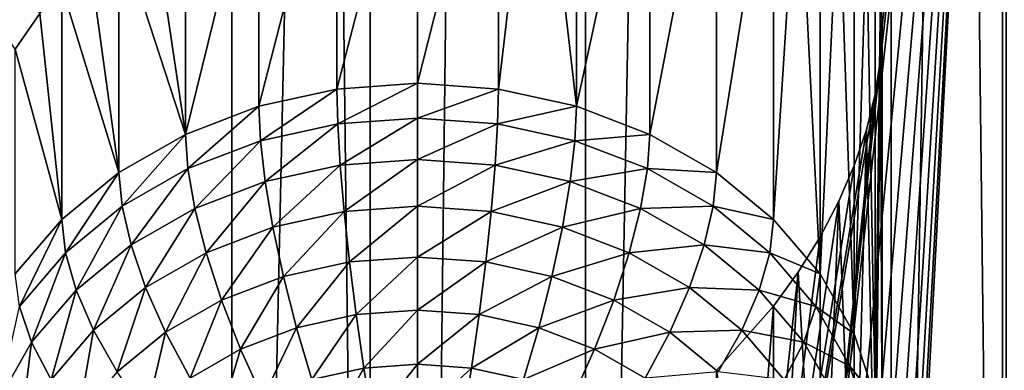
# Model space of a CAD drawing. Extents: x -139 to 230, y -232 to 39.
# Drawn here: x 203 to 206, y -181 to -180 of the extents above; entities that cross this region are included whole.
import ezdxf

# ---------------------------------------------------------------- set-up
doc = ezdxf.new("R2010")
doc.units = 0
doc.layers.add('L1', color=7, linetype='CONTINUOUS')
doc.layers.add('L2', color=7, linetype='CONTINUOUS')

msp = doc.modelspace()

# ---------------------------------------------------------------- linework, layer by layer
at = {"layer": 'L1', "color": 250}
for points in [[(206.9282, -185.8576, 148.8451), (206.9282, -134.251, 112.7098), (206.1284, -186.5128, 147.9094)], [(206.1284, -186.5128, 147.9094), (206.9282, -134.251, 112.7098), (206.1284, -134.9062, 111.7741)], [(206.1284, -186.5128, 147.9094), (206.1284, -134.9062, 111.7741), (205.1423, -187.0783, 147.1017)], [(205.1423, -187.0783, 147.1017), (206.1284, -134.9062, 111.7741), (205.1423, -135.4718, 110.9664)], [(205.1423, -187.0783, 147.1017), (205.1423, -135.4718, 110.9664), (204, -187.5371, 146.4465)], [(204, -187.5371, 146.4465), (205.1423, -135.4718, 110.9664), (204, -135.9305, 110.3112)], [(204, -187.5371, 146.4465), (204, -135.9305, 110.3112), (202.7362, -187.8751, 145.9637)], [(202.7362, -187.8751, 145.9637), (204, -135.9305, 110.3112), (202.7362, -136.2686, 109.8284)], [(206.4877, -176.4519, 134.8185), (205.8282, -183.2223, 139.0776), (205.7491, -183.1629, 138.9827)], [(205.7491, -183.1629, 138.9827), (206.0943, -179.9334, 136.9606), (206.4877, -176.4519, 134.8185)], [(206.4877, -176.4519, 134.8185), (205.899, -183.2906, 139.1738), (205.8282, -183.2223, 139.0776)], [(205.9594, -183.3658, 139.2683), (205.899, -183.2906, 139.1738), (206.4877, -176.4519, 134.8185)], [(206.4877, -176.4519, 134.8185), (206.0095, -183.4485, 139.3614), (205.9594, -183.3658, 139.2683)], [(206.4877, -176.4519, 134.8185), (206.0487, -183.5372, 139.4513), (206.0095, -183.4485, 139.3614)], [(206.0772, -183.6327, 139.5386), (206.0487, -183.5372, 139.4513), (206.4877, -176.4519, 134.8185)], [(206.4877, -176.4519, 134.8185), (206.0943, -183.7334, 139.6213), (206.0772, -183.6327, 139.5386)], [(206.1, -183.8384, 139.699), (206.0943, -183.7334, 139.6213), (206.4877, -176.4519, 134.8185)], [(206.4877, -176.4519, 134.8185), (206.0943, -179.9334, 136.9606), (206.1, -179.8246, 136.8885)], [(206.4877, -176.4519, 134.8185), (206.1, -179.8246, 136.8885), (206.0943, -179.7195, 136.8108)], [(206.4877, -176.4519, 134.8185), (206.4877, -189.3535, 143.8524), (206.1, -183.8384, 139.699)], [(206.4877, -176.4519, 134.8185), (207.3058, -179.4653, 137.6308), (206.4877, -189.3535, 143.8524)], [(201.7078, -177.4745, 133.3581), (203.3808, -179.7856, 135.4207), (203.301, -179.9003, 135.4727)], [(204.6, -180.0103, 134.008), (204.6, -179.0257, 135.4142), (204.8605, -178.9802, 135.5188)], [(204.6, -180.0103, 134.008), (204.8605, -178.9802, 135.5188), (204.8605, -180.029, 134.0211)], [(204.8605, -180.029, 134.0211), (204.8605, -178.9802, 135.5188), (204.9847, -178.975, 135.5844)], [(204.8605, -180.029, 134.0211), (204.9847, -178.975, 135.5844), (205.113, -180.0844, 134.0599)], [(205.113, -180.0844, 134.0599), (204.9847, -178.975, 135.5844), (205.113, -178.9695, 135.6522)], [(205.113, -180.0844, 134.0599), (205.113, -178.9695, 135.6522), (205.35, -178.9942, 135.8096)], [(205.113, -180.0844, 134.0599), (205.35, -178.9942, 135.8096), (205.35, -180.1749, 134.1233)], [(205.35, -180.1749, 134.1233), (205.35, -178.9942, 135.8096), (205.5642, -179.0543, 135.9852)], [(204.3395, -180.029, 134.0211), (204.3395, -179.1043, 135.3417), (204.6, -179.0257, 135.4142)], [(204.3395, -180.029, 134.0211), (204.6, -179.0257, 135.4142), (204.6, -180.0103, 134.008)], [(205.35, -180.1749, 134.1233), (205.5642, -179.0543, 135.9852), (205.5642, -180.2978, 134.2093)], [(205.5642, -180.2978, 134.2093), (205.5642, -179.0543, 135.9852), (205.7491, -179.149, 136.1722)], [(204.087, -180.0844, 134.0599), (204.087, -179.2141, 135.3029), (204.3395, -179.1043, 135.3417)], [(204.087, -180.0844, 134.0599), (204.3395, -179.1043, 135.3417), (204.3395, -180.029, 134.0211)], [(205.5642, -180.2978, 134.2093), (205.7491, -179.149, 136.1722), (205.7491, -180.4492, 134.3154)], [(205.7491, -180.4492, 134.3154), (205.7491, -179.149, 136.1722), (205.8282, -179.2085, 136.2671)], [(205.7491, -180.4492, 134.3154), (205.8282, -179.2085, 136.2671), (205.899, -180.6247, 134.4382)], [(205.899, -180.6247, 134.4382), (205.8282, -179.2085, 136.2671), (205.899, -179.2767, 136.3633)], [(203.85, -180.1749, 134.1233), (203.85, -179.3522, 135.2983), (204.087, -179.2141, 135.3029)], [(203.85, -180.1749, 134.1233), (204.087, -179.2141, 135.3029), (204.087, -180.0844, 134.0599)], [(205.899, -180.6247, 134.4382), (205.899, -179.2767, 136.3633), (205.9594, -179.352, 136.4578)], [(203.7396, -179.4309, 135.3084), (203.85, -179.3522, 135.2983), (203.85, -180.1749, 134.1233)], [(205.899, -180.6247, 134.4382), (205.9594, -179.352, 136.4578), (206.0095, -180.8188, 134.5741)], [(206.0095, -180.8188, 134.5741), (205.9594, -179.352, 136.4578), (206.0095, -179.4346, 136.5509)], [(203.85, -180.1749, 134.1233), (203.6358, -179.5154, 135.3267), (203.7396, -179.4309, 135.3084)], [(206.0095, -180.8188, 134.5741), (206.0095, -179.4346, 136.5509), (206.0487, -179.5233, 136.6408)], [(207.3058, -179.4653, 137.6308), (207.3058, -183.2637, 140.2905), (206.4877, -189.3535, 143.8524)], [(203.6358, -180.2978, 134.2093), (203.5399, -179.6045, 135.3524), (203.6358, -179.5154, 135.3267)], [(203.6358, -180.2978, 134.2093), (203.6358, -179.5154, 135.3267), (203.85, -180.1749, 134.1233)], [(206.0095, -180.8188, 134.5741), (206.0487, -179.5233, 136.6408), (206.0772, -181.0257, 134.719)], [(206.0772, -181.0257, 134.719), (206.0487, -179.5233, 136.6408), (206.0772, -179.6189, 136.7281)], [(203.6358, -180.2978, 134.2093), (203.4509, -179.6996, 135.3859), (203.5399, -179.6045, 135.3524)], [(206.0772, -181.0257, 134.719), (206.0772, -179.6189, 136.7281), (206.0943, -179.7195, 136.8108)], [(203.4509, -180.4492, 134.3154), (203.3808, -179.7856, 135.4207), (203.4509, -179.6996, 135.3859)], [(203.4509, -180.4492, 134.3154), (203.4509, -179.6996, 135.3859), (203.6358, -180.2978, 134.2093)], [(206.0772, -181.0257, 134.719), (206.0943, -179.7195, 136.8108), (206.1, -181.239, 134.8684)], [(206.1, -181.239, 134.8684), (206.0943, -179.7195, 136.8108), (206.1, -179.8246, 136.8885)], [(203.301, -179.9003, 135.4727), (203.3808, -179.7856, 135.4207), (203.4509, -180.4492, 134.3154)], [(206.1, -181.239, 134.8684), (206.1, -179.8246, 136.8885), (206.0943, -179.9334, 136.9606)], [(203.4509, -180.4492, 134.3154), (203.301, -180.6247, 134.4382), (203.301, -179.9003, 135.4727)], [(205.7491, -183.1629, 138.9827), (206.0772, -180.0456, 137.0269), (206.0943, -179.9334, 136.9606)], [(206.1, -181.239, 134.8684), (206.0943, -179.9334, 136.9606), (206.0772, -181.4524, 135.0178)], [(206.0772, -181.4524, 135.0178), (206.0943, -179.9334, 136.9606), (206.0772, -180.0456, 137.0269)], [(204.3395, -180.029, 134.0211), (204.0922, -180.1957, 133.9259), (204.087, -180.0844, 134.0599)], [(204.3395, -180.029, 134.0211), (204.3422, -180.1408, 133.8874), (204.0922, -180.1957, 133.9259)], [(204.6, -180.0103, 134.008), (204.3422, -180.1408, 133.8874), (204.3395, -180.029, 134.0211)], [(204.6, -180.0103, 134.008), (204.6, -180.1224, 133.8745), (204.3422, -180.1408, 133.8874)], [(204.8605, -180.029, 134.0211), (204.6, -180.1224, 133.8745), (204.6, -180.0103, 134.008)], [(204.8605, -180.029, 134.0211), (204.8578, -180.1408, 133.8874), (204.6, -180.1224, 133.8745)], [(205.113, -180.0844, 134.0599), (204.8578, -180.1408, 133.8874), (204.8605, -180.029, 134.0211)], [(205.5642, -183.0681, 138.7957), (206.0486, -180.1606, 137.087), (206.0772, -180.0456, 137.0269)], [(205.5642, -183.0681, 138.7957), (206.0772, -180.0456, 137.0269), (205.7491, -183.1629, 138.9827)], [(206.0772, -181.4524, 135.0178), (206.0772, -180.0456, 137.0269), (206.0486, -180.1606, 137.087)], [(204.087, -180.0844, 134.0599), (203.8576, -180.2853, 133.9886), (203.85, -180.1749, 134.1233)], [(204.087, -180.0844, 134.0599), (204.0922, -180.1957, 133.9259), (203.8576, -180.2853, 133.9886)], [(205.113, -180.0844, 134.0599), (205.1078, -180.1957, 133.9259), (204.8578, -180.1408, 133.8874)], [(205.35, -180.1749, 134.1233), (205.1078, -180.1957, 133.9259), (205.113, -180.0844, 134.0599)], [(204.6, -180.1224, 133.8745), (204.35, -180.2738, 133.775), (204.3422, -180.1408, 133.8874)], [(204.6, -180.1224, 133.8745), (204.6, -180.2559, 133.7624), (204.35, -180.2738, 133.775)], [(204.8578, -180.1408, 133.8874), (204.6, -180.2559, 133.7624), (204.6, -180.1224, 133.8745)], [(204.3422, -180.1408, 133.8874), (204.1076, -180.327, 133.8122), (204.0922, -180.1957, 133.9259)], [(204.3422, -180.1408, 133.8874), (204.35, -180.2738, 133.775), (204.1076, -180.327, 133.8122)], [(204.8578, -180.1408, 133.8874), (204.85, -180.2738, 133.775), (204.6, -180.2559, 133.7624)], [(205.1078, -180.1957, 133.9259), (204.85, -180.2738, 133.775), (204.8578, -180.1408, 133.8874)], [(206.0095, -180.2751, 137.1394), (206.0486, -180.1606, 137.087), (205.5642, -183.0681, 138.7957)], [(206.0772, -181.4524, 135.0178), (206.0486, -180.1606, 137.087), (206.0095, -181.6593, 135.1627)], [(206.0095, -181.6593, 135.1627), (206.0486, -180.1606, 137.087), (206.0095, -180.2751, 137.1394)], [(203.85, -180.1749, 134.1233), (203.6456, -180.4069, 134.0737), (203.6358, -180.2978, 134.2093)], [(203.85, -180.1749, 134.1233), (203.8576, -180.2853, 133.9886), (203.6456, -180.4069, 134.0737)], [(205.35, -180.1749, 134.1233), (205.3424, -180.2853, 133.9886), (205.1078, -180.1957, 133.9259)], [(205.5642, -180.2978, 134.2093), (205.3424, -180.2853, 133.9886), (205.35, -180.1749, 134.1233)], [(204.0922, -180.1957, 133.9259), (203.8802, -180.4139, 133.8731), (203.8576, -180.2853, 133.9886)], [(204.0922, -180.1957, 133.9259), (204.1076, -180.327, 133.8122), (203.8802, -180.4139, 133.8731)], [(205.1078, -180.1957, 133.9259), (205.0924, -180.327, 133.8122), (204.85, -180.2738, 133.775)], [(205.3424, -180.2853, 133.9886), (205.0924, -180.327, 133.8122), (205.1078, -180.1957, 133.9259)], [(204.6, -180.2559, 133.7624), (204.3628, -180.4238, 133.6872), (204.35, -180.2738, 133.775)], [(204.6, -180.2559, 133.7624), (204.6, -180.4068, 133.6753), (204.3628, -180.4238, 133.6872)], [(204.85, -180.2738, 133.775), (204.6, -180.4068, 133.6753), (204.6, -180.2559, 133.7624)], [(203.8576, -180.2853, 133.9886), (203.6746, -180.5318, 133.9556), (203.6456, -180.4069, 134.0737)], [(203.8576, -180.2853, 133.9886), (203.8802, -180.4139, 133.8731), (203.6746, -180.5318, 133.9556)], [(204.35, -180.2738, 133.775), (204.1328, -180.4743, 133.7225), (204.1076, -180.327, 133.8122)], [(204.35, -180.2738, 133.775), (204.3628, -180.4238, 133.6872), (204.1328, -180.4743, 133.7225)], [(204.85, -180.2738, 133.775), (204.8372, -180.4238, 133.6872), (204.6, -180.4068, 133.6753)], [(205.0924, -180.327, 133.8122), (204.8372, -180.4238, 133.6872), (204.85, -180.2738, 133.775)], [(205.3424, -180.2853, 133.9886), (205.3199, -180.4139, 133.8731), (205.0924, -180.327, 133.8122)], [(205.5544, -180.4069, 134.0737), (205.3199, -180.4139, 133.8731), (205.3424, -180.2853, 133.9886)], [(205.5642, -180.2978, 134.2093), (205.5544, -180.4069, 134.0737), (205.3424, -180.2853, 133.9886)], [(205.5642, -183.0681, 138.7957), (205.9594, -180.3908, 137.1852), (206.0095, -180.2751, 137.1394)], [(206.0095, -181.6593, 135.1627), (206.0095, -180.2751, 137.1394), (205.9594, -180.3908, 137.1852)], [(203.6358, -180.2978, 134.2093), (203.4626, -180.5568, 134.1787), (203.4509, -180.4492, 134.3154)], [(203.6358, -180.2978, 134.2093), (203.6456, -180.4069, 134.0737), (203.4626, -180.5568, 134.1787)], [(205.7491, -180.4492, 134.3154), (205.5544, -180.4069, 134.0737), (205.5642, -180.2978, 134.2093)], [(204.1076, -180.327, 133.8122), (203.917, -180.5568, 133.7803), (203.8802, -180.4139, 133.8731)], [(204.1076, -180.327, 133.8122), (204.1328, -180.4743, 133.7225), (203.917, -180.5568, 133.7803)], [(205.0924, -180.327, 133.8122), (205.0672, -180.4743, 133.7225), (204.8372, -180.4238, 133.6872)], [(205.3199, -180.4139, 133.8731), (205.0672, -180.4743, 133.7225), (205.0924, -180.327, 133.8122)], [(203.6456, -180.4069, 134.0737), (203.4971, -180.6772, 134.0574), (203.4626, -180.5568, 134.1787)], [(203.6456, -180.4069, 134.0737), (203.6746, -180.5318, 133.9556), (203.4971, -180.6772, 134.0574)], [(203.8802, -180.4139, 133.8731), (203.7219, -180.6686, 133.8586), (203.6746, -180.5318, 133.9556)], [(203.8802, -180.4139, 133.8731), (203.917, -180.5568, 133.7803), (203.7219, -180.6686, 133.8586)], [(204.6, -180.4068, 133.6753), (204.3802, -180.5864, 133.6267), (204.3628, -180.4238, 133.6872)], [(204.6, -180.4068, 133.6753), (204.6, -180.5706, 133.6157), (204.3802, -180.5864, 133.6267)], [(204.8372, -180.4238, 133.6872), (204.6, -180.5706, 133.6157), (204.6, -180.4068, 133.6753)], [(205.3199, -180.4139, 133.8731), (205.283, -180.5568, 133.7803), (205.0672, -180.4743, 133.7225)], [(205.5254, -180.5318, 133.9556), (205.283, -180.5568, 133.7803), (205.3199, -180.4139, 133.8731)], [(205.5544, -180.4069, 134.0737), (205.5254, -180.5318, 133.9556), (205.3199, -180.4139, 133.8731)], [(205.7374, -180.5568, 134.1787), (205.5254, -180.5318, 133.9556), (205.5544, -180.4069, 134.0737)], [(205.7491, -180.4492, 134.3154), (205.7374, -180.5568, 134.1787), (205.5544, -180.4069, 134.0737)], [(205.5642, -183.0681, 138.7957), (205.899, -180.5055, 137.2236), (205.9594, -180.3908, 137.1852)], [(206.0095, -181.6593, 135.1627), (205.9594, -180.3908, 137.1852), (205.899, -181.8534, 135.2986)], [(205.899, -181.8534, 135.2986), (205.9594, -180.3908, 137.1852), (205.899, -180.5055, 137.2236)], [(204.3628, -180.4238, 133.6872), (204.167, -180.6332, 133.6595), (204.1328, -180.4743, 133.7225)], [(204.3628, -180.4238, 133.6872), (204.3802, -180.5864, 133.6267), (204.167, -180.6332, 133.6595)], [(204.8372, -180.4238, 133.6872), (204.8198, -180.5864, 133.6267), (204.6, -180.5706, 133.6157)], [(205.0672, -180.4743, 133.7225), (204.8198, -180.5864, 133.6267), (204.8372, -180.4238, 133.6872)], [(203.4509, -180.4492, 134.3154), (203.3141, -180.7305, 134.3003), (203.301, -180.6247, 134.4382)], [(203.4509, -180.4492, 134.3154), (203.4626, -180.5568, 134.1787), (203.3141, -180.7305, 134.3003)], [(204.1328, -180.4743, 133.7225), (203.967, -180.7096, 133.713), (203.917, -180.5568, 133.7803)], [(204.1328, -180.4743, 133.7225), (204.167, -180.6332, 133.6595), (203.967, -180.7096, 133.713)], [(205.0672, -180.4743, 133.7225), (205.033, -180.6332, 133.6595), (204.8198, -180.5864, 133.6267)], [(205.283, -180.5568, 133.7803), (205.033, -180.6332, 133.6595), (205.0672, -180.4743, 133.7225)], [(205.899, -180.6247, 134.4382), (205.7374, -180.5568, 134.1787), (205.7491, -180.4492, 134.3154)], [(205.8283, -180.6191, 137.2548), (205.899, -180.5055, 137.2236), (205.5642, -183.0681, 138.7957)], [(205.899, -181.8534, 135.2986), (205.899, -180.5055, 137.2236), (205.8283, -180.6191, 137.2548)], [(203.6746, -180.5318, 133.9556), (203.5536, -180.8066, 133.9552), (203.4971, -180.6772, 134.0574)], [(203.6746, -180.5318, 133.9556), (203.7219, -180.6686, 133.8586), (203.5536, -180.8066, 133.9552)], [(205.5254, -180.5318, 133.9556), (205.4781, -180.6686, 133.8586), (205.283, -180.5568, 133.7803)], [(205.7029, -180.6772, 134.0574), (205.4781, -180.6686, 133.8586), (205.5254, -180.5318, 133.9556)], [(205.7374, -180.5568, 134.1787), (205.7029, -180.6772, 134.0574), (205.5254, -180.5318, 133.9556)], [(203.4626, -180.5568, 134.1787), (203.3532, -180.8455, 134.1753), (203.3141, -180.7305, 134.3003)], [(203.4626, -180.5568, 134.1787), (203.4971, -180.6772, 134.0574), (203.3532, -180.8455, 134.1753)], [(203.917, -180.5568, 133.7803), (203.7862, -180.8133, 133.7856), (203.7219, -180.6686, 133.8586)], [(203.917, -180.5568, 133.7803), (203.967, -180.7096, 133.713), (203.7862, -180.8133, 133.7856)], [(204.6, -180.5706, 133.6157), (204.4016, -180.7565, 133.5954), (204.3802, -180.5864, 133.6267)], [(204.6, -180.5706, 133.6157), (204.6, -180.7423, 133.5854), (204.4016, -180.7565, 133.5954)], [(204.8198, -180.5864, 133.6267), (204.6, -180.7423, 133.5854), (204.6, -180.5706, 133.6157)], [(205.283, -180.5568, 133.7803), (205.233, -180.7096, 133.713), (205.033, -180.6332, 133.6595)], [(205.4781, -180.6686, 133.8586), (205.233, -180.7096, 133.713), (205.283, -180.5568, 133.7803)], [(205.8859, -180.7305, 134.3003), (205.7029, -180.6772, 134.0574), (205.7374, -180.5568, 134.1787)], [(205.899, -180.6247, 134.4382), (205.8859, -180.7305, 134.3003), (205.7374, -180.5568, 134.1787)], [(204.3802, -180.5864, 133.6267), (204.2091, -180.7988, 133.6249), (204.167, -180.6332, 133.6595)], [(204.3802, -180.5864, 133.6267), (204.4016, -180.7565, 133.5954), (204.2091, -180.7988, 133.6249)], [(204.8198, -180.5864, 133.6267), (204.7984, -180.7565, 133.5954), (204.6, -180.7423, 133.5854)], [(205.033, -180.6332, 133.6595), (204.7984, -180.7565, 133.5954), (204.8198, -180.5864, 133.6267)], [(204.167, -180.6332, 133.6595), (204.0286, -180.8677, 133.6732), (203.967, -180.7096, 133.713)], [(204.167, -180.6332, 133.6595), (204.2091, -180.7988, 133.6249), (204.0286, -180.8677, 133.6732)], [(205.033, -180.6332, 133.6595), (204.9908, -180.7988, 133.6249), (204.7984, -180.7565, 133.5954)], [(205.233, -180.7096, 133.713), (204.9908, -180.7988, 133.6249), (205.033, -180.6332, 133.6595)], [(205.5642, -183.0681, 138.7957), (205.7491, -180.7287, 137.2783), (205.8283, -180.6191, 137.2548)], [(205.899, -181.8534, 135.2986), (205.8283, -180.6191, 137.2548), (205.7491, -182.0288, 135.4214)], [(205.7491, -182.0288, 135.4214), (205.8283, -180.6191, 137.2548), (205.7491, -180.7287, 137.2783)], [(206.0095, -180.8188, 134.5741), (205.8859, -180.7305, 134.3003), (205.899, -180.6247, 134.4382)], [(203.7219, -180.6686, 133.8586), (203.6301, -180.9411, 133.8751), (203.5536, -180.8066, 133.9552)], [(203.7219, -180.6686, 133.8586), (203.7862, -180.8133, 133.7856), (203.6301, -180.9411, 133.8751)], [(205.4781, -180.6686, 133.8586), (205.4138, -180.8133, 133.7856), (205.233, -180.7096, 133.713)], [(205.6464, -180.8066, 133.9552), (205.4138, -180.8133, 133.7856), (205.4781, -180.6686, 133.8586)], [(205.7029, -180.6772, 134.0574), (205.6464, -180.8066, 133.9552), (205.4781, -180.6686, 133.8586)], [(203.4971, -180.6772, 134.0574), (203.417, -180.9663, 134.067), (203.3532, -180.8455, 134.1753)], [(203.4971, -180.6772, 134.0574), (203.5536, -180.8066, 133.9552), (203.417, -180.9663, 134.067)], [(205.8468, -180.8455, 134.1753), (205.6464, -180.8066, 133.9552), (205.7029, -180.6772, 134.0574)], [(205.8859, -180.7305, 134.3003), (205.8468, -180.8455, 134.1753), (205.7029, -180.6772, 134.0574)], [(203.3141, -180.7305, 134.3003), (203.3532, -180.8455, 134.1753), (203.2471, -181.0319, 134.3058)], [(203.967, -180.7096, 133.713), (203.8654, -180.9613, 133.7388), (203.7862, -180.8133, 133.7856)], [(203.967, -180.7096, 133.713), (204.0286, -180.8677, 133.6732), (203.8654, -180.9613, 133.7388)], [(205.233, -180.7096, 133.713), (205.1714, -180.8677, 133.6732), (204.9908, -180.7988, 133.6249)], [(205.4138, -180.8133, 133.7856), (205.1714, -180.8677, 133.6732), (205.233, -180.7096, 133.713)], [(205.5642, -183.0681, 138.7957), (205.5642, -180.9368, 137.3034), (205.7491, -180.7287, 137.2783)], [(205.7491, -182.0288, 135.4214), (205.7491, -180.7287, 137.2783), (205.5642, -180.9368, 137.3034)], [(205.9953, -180.9226, 134.4348), (205.8468, -180.8455, 134.1753), (205.8859, -180.7305, 134.3003)], [(206.0095, -180.8188, 134.5741), (205.9953, -180.9226, 134.4348), (205.8859, -180.7305, 134.3003)], [(204.4016, -180.7565, 133.5954), (204.258, -180.966, 133.62), (204.2091, -180.7988, 133.6249)], [(204.4016, -180.7565, 133.5954), (204.4263, -180.9291, 133.5941), (204.258, -180.966, 133.62)], [(204.6, -180.7423, 133.5854), (204.4263, -180.9291, 133.5941), (204.4016, -180.7565, 133.5954)], [(204.6, -180.7423, 133.5854), (204.6, -180.9166, 133.5854), (204.4263, -180.9291, 133.5941)], [(204.7984, -180.7565, 133.5954), (204.6, -180.9166, 133.5854), (204.6, -180.7423, 133.5854)], [(204.7984, -180.7565, 133.5954), (204.7736, -180.9291, 133.5941), (204.6, -180.9166, 133.5854)], [(204.9908, -180.7988, 133.6249), (204.7736, -180.9291, 133.5941), (204.7984, -180.7565, 133.5954)], [(203.5536, -180.8066, 133.9552), (203.5036, -181.0892, 133.9788), (203.417, -180.9663, 134.067)], [(203.5536, -180.8066, 133.9552), (203.6301, -180.9411, 133.8751), (203.5036, -181.0892, 133.9788)], [(203.7862, -180.8133, 133.7856), (203.7246, -181.0767, 133.8196), (203.6301, -180.9411, 133.8751)], [(203.7862, -180.8133, 133.7856), (203.8654, -180.9613, 133.7388), (203.7246, -181.0767, 133.8196)], [(204.2091, -180.7988, 133.6249), (204.1, -181.0264, 133.6622), (204.0286, -180.8677, 133.6732)], [(204.2091, -180.7988, 133.6249), (204.258, -180.966, 133.62), (204.1, -181.0264, 133.6622)], [(204.9908, -180.7988, 133.6249), (204.942, -180.966, 133.62), (204.7736, -180.9291, 133.5941)], [(205.1714, -180.8677, 133.6732), (204.942, -180.966, 133.62), (204.9908, -180.7988, 133.6249)], [(205.4138, -180.8133, 133.7856), (205.3346, -180.9613, 133.7388), (205.1714, -180.8677, 133.6732)], [(205.5698, -180.9411, 133.8751), (205.3346, -180.9613, 133.7388), (205.4138, -180.8133, 133.7856)], [(205.6464, -180.8066, 133.9552), (205.5698, -180.9411, 133.8751), (205.4138, -180.8133, 133.7856)], [(205.783, -180.9663, 134.067), (205.5698, -180.9411, 133.8751), (205.6464, -180.8066, 133.9552)], [(205.8468, -180.8455, 134.1753), (205.783, -180.9663, 134.067), (205.6464, -180.8066, 133.9552)], [(206.0772, -181.0257, 134.719), (205.9953, -180.9226, 134.4348), (206.0095, -180.8188, 134.5741)], [(203.3532, -180.8455, 134.1753), (203.3164, -181.1431, 134.1908), (203.2471, -181.0319, 134.3058)], [(203.3532, -180.8455, 134.1753), (203.417, -180.9663, 134.067), (203.3164, -181.1431, 134.1908)], [(205.9529, -181.0319, 134.3058), (205.783, -180.9663, 134.067), (205.8468, -180.8455, 134.1753)], [(205.9953, -180.9226, 134.4348), (205.9529, -181.0319, 134.3058), (205.8468, -180.8455, 134.1753)], [(204.0286, -180.8677, 133.6732), (203.9572, -181.1083, 133.7196), (203.8654, -180.9613, 133.7388)], [(204.0286, -180.8677, 133.6732), (204.1, -181.0264, 133.6622), (203.9572, -181.1083, 133.7196)], [(205.1714, -180.8677, 133.6732), (205.1, -181.0264, 133.6622), (204.942, -180.966, 133.62)], [(205.3346, -180.9613, 133.7388), (205.1, -181.0264, 133.6622), (205.1714, -180.8677, 133.6732)], [(204.6, -180.9166, 133.5854), (204.4538, -181.0988, 133.623), (204.4263, -180.9291, 133.5941)], [(204.6, -180.9166, 133.5854), (204.6, -181.0883, 133.6157), (204.4538, -181.0988, 133.623)], [(204.7736, -180.9291, 133.5941), (204.6, -181.0883, 133.6157), (204.6, -180.9166, 133.5854)], [(206.0623, -181.1274, 134.5783), (205.9529, -181.0319, 134.3058), (205.9953, -180.9226, 134.4348)], [(206.0772, -181.0257, 134.719), (206.0623, -181.1274, 134.5783), (205.9953, -180.9226, 134.4348)], [(204.4263, -180.9291, 133.5941), (204.312, -181.1299, 133.6448), (204.258, -180.966, 133.62)], [(204.4263, -180.9291, 133.5941), (204.4538, -181.0988, 133.623), (204.312, -181.1299, 133.6448)], [(204.7736, -180.9291, 133.5941), (204.7462, -181.0988, 133.623), (204.6, -181.0883, 133.6157)], [(204.942, -180.966, 133.62), (204.7462, -181.0988, 133.623), (204.7736, -180.9291, 133.5941)]]:
    msp.add_3dface(points, dxfattribs=at)
at = {"layer": 'L2', "color": 7}
for points in [[(202.2574, -11.3247, 47.148), (202.2574, -186.2956, 169.6639), (204.4463, -186.632, 169.1835)], [(202.2574, -11.3247, 47.148), (204.4463, -186.632, 169.1835), (204.4463, -11.6611, 46.6676)], [(204.4463, -11.6611, 46.6676), (204.4463, -186.632, 169.1835), (206.5, -187.1813, 168.399)], [(204.4463, -11.6611, 46.6676), (206.5, -187.1813, 168.399), (206.5, -12.2104, 45.8831)], [(206.5, -25.1255, 27.4385), (206.5, -200.0963, 149.9544), (204.4463, -200.6456, 149.17)], [(206.5, -25.1255, 27.4385), (204.4463, -200.6456, 149.17), (204.4463, -25.6748, 26.654)], [(204.4463, -25.6748, 26.654), (204.4463, -200.6456, 149.17), (202.2574, -200.982, 148.6895)], [(204.4463, -25.6748, 26.654), (202.2574, -200.982, 148.6895), (202.2574, -26.0112, 26.1736)]]:
    msp.add_3dface(points, dxfattribs=at)

doc.saveas('drawing.dxf')
